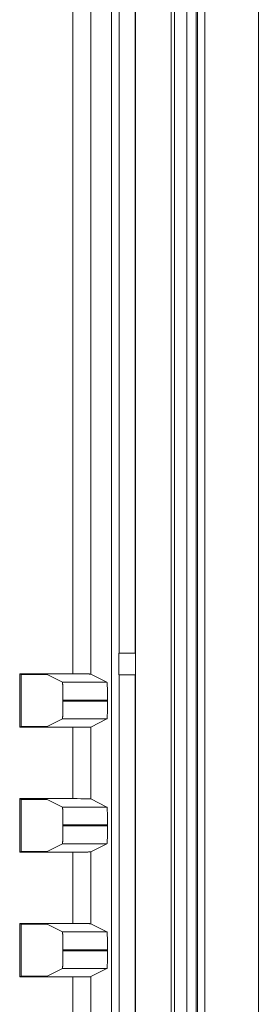
# Model space of a CAD drawing. Units: inches. Extents: x 7 to 829, y 30 to 575.
# Drawn here: x 666 to 680, y 343 to 398 of the extents above; entities that cross this region are included whole.
import ezdxf

# ---------------------------------------------------------------- set-up
doc = ezdxf.new("R2010")
doc.units = ezdxf.units.IN
doc.header["$LTSCALE"] = 0.25
doc.header["$MEASUREMENT"] = 0
doc.layers.add('22', color=7, linetype='Continuous')

msp = doc.modelspace()

# ---------------------------------------------------------------- linework, layer by layer
at = {"layer": '22', "color": 7, "linetype": 'Continuous', "lineweight": 9}
for p, q in [((672.617, 298.943), (672.617, 508.143)), ((674.617, 298.943), (674.617, 508.143)), ((674.623, 298.943), (674.623, 508.143)), ((674.802, 300.043), (674.802, 507.043)), ((675.509, 300.043), (675.509, 507.043)), ((676.017, 300.043), (676.017, 507.043)), ((676.097, 507.043), (676.097, 300.043)), ((676.517, 507.043), (676.517, 300.043)), ((679.517, 300.043), (679.517, 507.043)), ((671.267, 299.291), (671.267, 423.343)), ((671.268, 423.143), (671.268, 302.493)), ((671.696, 402.932), (671.696, 362.953)), ((672.603, 362.953), (672.603, 402.932)), ((669.107, 402.268), (669.107, 361.793)), ((670.106, 401.268), (670.106, 361.776)), ((671.676, 362.943), (671.696, 362.953)), ((672.614, 362.943), (671.676, 362.943)), ((671.676, 362.943), (671.676, 361.743)), ((672.603, 362.953), (671.696, 362.953)), ((672.603, 362.953), (672.614, 362.943)), ((672.614, 361.743), (672.614, 362.943)), ((669.349, 361.792), (666.117, 361.793)), ((666.117, 361.793), (666.204, 361.749)), ((666.117, 361.793), (666.117, 358.793)), ((667.658, 361.749), (666.204, 361.749)), ((666.204, 358.836), (666.204, 361.749)), ((667.658, 361.749), (668.514, 361.321)), ((669.557, 361.791), (669.349, 361.792)), ((669.708, 361.789), (669.557, 361.791)), ((669.825, 361.787), (669.708, 361.789)), ((669.898, 361.786), (669.825, 361.787)), ((669.949, 361.785), (669.898, 361.786)), ((669.983, 361.784), (669.949, 361.785)), ((670.013, 361.783), (669.983, 361.784)), ((670.031, 361.782), (670.013, 361.783)), ((670.047, 361.781), (670.031, 361.782)), ((670.106, 361.776), (671.016, 361.321)), ((672.614, 361.743), (671.676, 361.743)), ((671.676, 361.743), (671.696, 361.732)), ((672.603, 361.732), (671.696, 361.732)), ((671.696, 361.732), (671.696, 321.753)), ((672.603, 361.732), (672.614, 361.743)), ((672.603, 321.753), (672.603, 361.732)), ((668.514, 361.321), (671.016, 361.321)), ((668.529, 361.214), (668.528, 361.233)), ((668.531, 361.193), (668.529, 361.214)), ((668.532, 361.17), (668.531, 361.193)), ((668.533, 361.145), (668.532, 361.17)), ((668.535, 361.119), (668.533, 361.145)), ((668.536, 361.076), (668.535, 361.119)), ((671.029, 361.233), (671.031, 361.214)), ((671.031, 361.214), (671.032, 361.193)), ((671.032, 361.193), (671.034, 361.17)), ((671.034, 361.17), (671.035, 361.145)), ((671.035, 361.145), (671.036, 361.119)), ((671.036, 361.119), (671.038, 361.076)), ((668.538, 361.03), (668.536, 361.076)), ((668.54, 360.964), (668.538, 361.03)), ((668.542, 360.892), (668.54, 360.964)), ((668.544, 360.796), (668.542, 360.892)), ((668.546, 360.695), (668.544, 360.796)), ((668.547, 360.566), (668.546, 360.695)), ((668.548, 360.434), (668.547, 360.566)), ((671.038, 361.076), (671.04, 361.03)), ((671.04, 361.03), (671.042, 360.964)), ((671.042, 360.964), (671.044, 360.892)), ((671.044, 360.892), (671.046, 360.796)), ((671.046, 360.796), (671.047, 360.695)), ((671.047, 360.695), (671.049, 360.566)), ((671.049, 360.566), (671.05, 360.434)), ((668.547, 359.976), (668.548, 360.107)), ((668.548, 360.242), (668.548, 360.434)), ((668.548, 360.321), (671.05, 360.321)), ((671.05, 360.264), (668.548, 360.264)), ((668.548, 360.107), (668.548, 360.242)), ((671.05, 360.107), (671.049, 359.976)), ((671.05, 360.434), (671.05, 360.242)), ((671.05, 360.242), (671.05, 360.107)), ((668.533, 359.44), (668.535, 359.467)), ((668.535, 359.467), (668.536, 359.509)), ((668.536, 359.509), (668.538, 359.555)), ((668.538, 359.555), (668.54, 359.622)), ((668.54, 359.622), (668.542, 359.693)), ((668.542, 359.693), (668.544, 359.769)), ((668.544, 359.769), (668.546, 359.87)), ((668.546, 359.87), (668.547, 359.976)), ((671.036, 359.467), (671.035, 359.44)), ((671.038, 359.509), (671.036, 359.467)), ((671.04, 359.555), (671.038, 359.509)), ((671.042, 359.622), (671.04, 359.555)), ((671.044, 359.693), (671.042, 359.622)), ((671.045, 359.769), (671.044, 359.693)), ((671.047, 359.87), (671.045, 359.769)), ((671.049, 359.976), (671.047, 359.87)), ((667.658, 358.836), (668.514, 359.264)), ((671.016, 359.264), (668.514, 359.264)), ((668.529, 359.372), (668.531, 359.393)), ((668.531, 359.393), (668.532, 359.416)), ((668.532, 359.416), (668.533, 359.44)), ((670.106, 358.81), (671.016, 359.264)), ((671.032, 359.393), (671.031, 359.372)), ((671.034, 359.416), (671.032, 359.393)), ((671.035, 359.44), (671.034, 359.416)), ((666.117, 358.793), (666.204, 358.836)), ((669.195, 358.793), (666.117, 358.793)), ((667.658, 358.836), (666.204, 358.836)), ((669.107, 358.793), (669.107, 354.793)), ((669.392, 358.793), (669.195, 358.793)), ((669.577, 358.795), (669.392, 358.793)), ((669.726, 358.796), (669.577, 358.795)), ((669.84, 358.798), (669.726, 358.796)), ((669.911, 358.8), (669.84, 358.798)), ((669.937, 358.8), (669.911, 358.8)), ((669.983, 358.802), (669.937, 358.8)), ((670.013, 358.803), (669.983, 358.802)), ((670.031, 358.803), (670.013, 358.803)), ((670.047, 358.804), (670.031, 358.803)), ((670.061, 358.805), (670.047, 358.804)), ((670.106, 358.81), (670.106, 354.776)), ((669.349, 354.792), (666.117, 354.793)), ((666.117, 354.793), (666.204, 354.749)), ((666.117, 354.793), (666.117, 351.793)), ((667.658, 354.749), (666.204, 354.749)), ((666.204, 351.836), (666.204, 354.749)), ((667.658, 354.749), (668.514, 354.321)), ((669.557, 354.791), (669.349, 354.792)), ((669.708, 354.789), (669.557, 354.791)), ((669.743, 354.789), (669.708, 354.789)), ((669.84, 354.787), (669.743, 354.789)), ((669.911, 354.786), (669.84, 354.787)), ((669.961, 354.784), (669.911, 354.786)), ((669.993, 354.783), (669.961, 354.784)), ((670.022, 354.782), (669.993, 354.783)), ((670.039, 354.782), (670.022, 354.782)), ((670.106, 354.776), (671.016, 354.321)), ((668.514, 354.321), (671.016, 354.321)), ((668.529, 354.214), (668.528, 354.233)), ((668.531, 354.193), (668.529, 354.214)), ((668.532, 354.17), (668.531, 354.193)), ((668.533, 354.145), (668.532, 354.17)), ((668.535, 354.119), (668.533, 354.145)), ((668.536, 354.076), (668.535, 354.119)), ((668.538, 354.03), (668.536, 354.076)), ((668.54, 353.964), (668.538, 354.03)), ((668.542, 353.892), (668.54, 353.964)), ((671.029, 354.233), (671.031, 354.214)), ((671.031, 354.214), (671.032, 354.193)), ((671.032, 354.193), (671.034, 354.17)), ((671.034, 354.17), (671.035, 354.145)), ((671.035, 354.145), (671.036, 354.119)), ((671.036, 354.119), (671.038, 354.076)), ((671.038, 354.076), (671.04, 354.03)), ((671.04, 354.03), (671.042, 353.964)), ((671.042, 353.964), (671.044, 353.892)), ((668.544, 353.796), (668.542, 353.892)), ((668.546, 353.695), (668.544, 353.796)), ((668.547, 353.566), (668.546, 353.695)), ((668.548, 353.434), (668.547, 353.566)), ((668.548, 353.242), (668.548, 353.434)), ((671.044, 353.892), (671.046, 353.796)), ((671.046, 353.796), (671.047, 353.695)), ((671.047, 353.695), (671.049, 353.566)), ((671.049, 353.566), (671.05, 353.434)), ((671.05, 353.434), (671.05, 353.242)), ((668.544, 352.769), (668.546, 352.87)), ((668.546, 352.87), (668.547, 352.976)), ((668.547, 352.976), (668.548, 353.107)), ((668.548, 353.321), (671.05, 353.321)), ((671.05, 353.264), (668.548, 353.264)), ((668.548, 353.107), (668.548, 353.242)), ((671.047, 352.87), (671.045, 352.769)), ((671.049, 352.976), (671.047, 352.87)), ((671.05, 353.107), (671.049, 352.976)), ((671.05, 353.242), (671.05, 353.107)), ((668.529, 352.372), (668.531, 352.393)), ((668.531, 352.393), (668.532, 352.416)), ((668.532, 352.416), (668.533, 352.44)), ((668.533, 352.44), (668.535, 352.467)), ((668.535, 352.467), (668.536, 352.509)), ((668.536, 352.509), (668.538, 352.555)), ((668.538, 352.555), (668.54, 352.622)), ((668.54, 352.622), (668.542, 352.693)), ((668.542, 352.693), (668.544, 352.769)), ((671.032, 352.393), (671.031, 352.372)), ((671.034, 352.416), (671.032, 352.393)), ((671.035, 352.44), (671.034, 352.416)), ((671.036, 352.467), (671.035, 352.44)), ((671.038, 352.509), (671.036, 352.467)), ((671.04, 352.555), (671.038, 352.509)), ((671.042, 352.622), (671.04, 352.555)), ((671.044, 352.693), (671.042, 352.622)), ((671.045, 352.769), (671.044, 352.693)), ((666.117, 351.793), (666.204, 351.836)), ((669.262, 351.793), (666.117, 351.793)), ((667.658, 351.836), (666.204, 351.836)), ((667.658, 351.836), (668.514, 352.264)), ((671.016, 352.264), (668.514, 352.264)), ((669.107, 351.793), (669.107, 347.793)), ((669.455, 351.794), (669.262, 351.793)), ((669.635, 351.795), (669.455, 351.794)), ((669.777, 351.797), (669.635, 351.795)), ((669.87, 351.799), (669.777, 351.797)), ((669.937, 351.8), (669.87, 351.799)), ((669.983, 351.802), (669.937, 351.8)), ((670.013, 351.803), (669.983, 351.802)), ((670.031, 351.803), (670.013, 351.803)), ((670.047, 351.804), (670.031, 351.803)), ((670.061, 351.805), (670.047, 351.804)), ((670.106, 351.81), (671.016, 352.264)), ((670.106, 351.81), (670.106, 347.776)), ((669.349, 347.792), (666.117, 347.793)), ((666.117, 347.793), (666.204, 347.749)), ((666.117, 347.793), (666.117, 344.793)), ((667.658, 347.749), (666.204, 347.749)), ((666.204, 344.836), (666.204, 347.749)), ((667.658, 347.749), (668.514, 347.321)), ((668.514, 347.321), (671.016, 347.321)), ((669.557, 347.791), (669.349, 347.792)), ((669.708, 347.789), (669.557, 347.791)), ((669.825, 347.787), (669.708, 347.789)), ((669.898, 347.786), (669.825, 347.787)), ((669.949, 347.785), (669.898, 347.786)), ((669.983, 347.784), (669.949, 347.785)), ((670.013, 347.783), (669.983, 347.784)), ((670.031, 347.782), (670.013, 347.783)), ((670.047, 347.781), (670.031, 347.782)), ((670.106, 347.776), (671.016, 347.321)), ((668.529, 347.214), (668.528, 347.233)), ((668.531, 347.193), (668.529, 347.214)), ((668.532, 347.17), (668.531, 347.193)), ((668.533, 347.145), (668.532, 347.17)), ((668.535, 347.119), (668.533, 347.145)), ((668.536, 347.076), (668.535, 347.119)), ((668.538, 347.03), (668.536, 347.076)), ((668.54, 346.964), (668.538, 347.03)), ((668.542, 346.892), (668.54, 346.964)), ((668.544, 346.796), (668.542, 346.892)), ((668.546, 346.695), (668.544, 346.796)), ((671.029, 347.233), (671.031, 347.214)), ((671.031, 347.214), (671.032, 347.193)), ((671.032, 347.193), (671.034, 347.17)), ((671.034, 347.17), (671.035, 347.145)), ((671.035, 347.145), (671.036, 347.119)), ((671.036, 347.119), (671.038, 347.076)), ((671.038, 347.076), (671.04, 347.03)), ((671.04, 347.03), (671.042, 346.964)), ((671.042, 346.964), (671.044, 346.892)), ((671.044, 346.892), (671.046, 346.796)), ((671.046, 346.796), (671.047, 346.695)), ((668.547, 346.566), (668.546, 346.695)), ((668.548, 346.434), (668.547, 346.566)), ((668.548, 346.242), (668.548, 346.434)), ((668.548, 346.321), (671.05, 346.321)), ((671.05, 346.264), (668.548, 346.264)), ((668.548, 346.107), (668.548, 346.242)), ((671.047, 346.695), (671.049, 346.566)), ((671.049, 346.566), (671.05, 346.434)), ((671.05, 346.434), (671.05, 346.242)), ((671.05, 346.242), (671.05, 346.107)), ((668.54, 345.622), (668.542, 345.693)), ((668.542, 345.693), (668.544, 345.769)), ((668.544, 345.769), (668.546, 345.87)), ((668.546, 345.87), (668.547, 345.976)), ((668.547, 345.976), (668.548, 346.107)), ((671.044, 345.693), (671.042, 345.622)), ((671.045, 345.769), (671.044, 345.693)), ((671.047, 345.87), (671.045, 345.769)), ((671.049, 345.976), (671.047, 345.87)), ((671.05, 346.107), (671.049, 345.976)), ((667.658, 344.836), (668.514, 345.264)), ((671.016, 345.264), (668.514, 345.264)), ((668.529, 345.372), (668.531, 345.393)), ((668.531, 345.393), (668.532, 345.416)), ((668.532, 345.416), (668.533, 345.44)), ((668.533, 345.44), (668.535, 345.467)), ((668.535, 345.467), (668.536, 345.509)), ((668.536, 345.509), (668.538, 345.555)), ((668.538, 345.555), (668.54, 345.622)), ((670.106, 344.81), (671.016, 345.264)), ((671.032, 345.393), (671.031, 345.372)), ((671.034, 345.416), (671.032, 345.393)), ((671.035, 345.44), (671.034, 345.416)), ((671.036, 345.467), (671.035, 345.44)), ((671.038, 345.509), (671.036, 345.467)), ((671.04, 345.555), (671.038, 345.509)), ((671.042, 345.622), (671.04, 345.555)), ((666.117, 344.793), (666.204, 344.836)), ((669.262, 344.793), (666.117, 344.793)), ((667.658, 344.836), (666.204, 344.836)), ((669.107, 344.793), (669.107, 340.793)), ((669.455, 344.794), (669.262, 344.793)), ((669.635, 344.795), (669.455, 344.794)), ((669.777, 344.797), (669.635, 344.795)), ((669.87, 344.799), (669.777, 344.797)), ((669.937, 344.8), (669.87, 344.799)), ((669.983, 344.802), (669.937, 344.8)), ((670.013, 344.803), (669.983, 344.802)), ((670.031, 344.803), (670.013, 344.803)), ((670.047, 344.804), (670.031, 344.803)), ((670.061, 344.805), (670.047, 344.804)), ((670.106, 344.81), (670.106, 340.776))]:
    msp.add_line(p, q, dxfattribs=at)
for points in [[(670.106, 361.776), (670.105, 361.776), (670.103, 361.777), (670.101, 361.777), (670.099, 361.777), (670.096, 361.778), (670.092, 361.778), (670.088, 361.779), (670.084, 361.779), (670.079, 361.779), (670.074, 361.78), (670.068, 361.78), (670.061, 361.78), (670.047, 361.781)], [(668.528, 361.233), (668.527, 361.242), (668.526, 361.251), (668.526, 361.259), (668.525, 361.266), (668.524, 361.274), (668.523, 361.28), (668.523, 361.286), (668.522, 361.292), (668.521, 361.297), (668.52, 361.302), (668.52, 361.306), (668.519, 361.31), (668.518, 361.313), (668.517, 361.315), (668.517, 361.318), (668.516, 361.319), (668.515, 361.32), (668.514, 361.321)], [(671.016, 361.321), (671.016, 361.32), (671.017, 361.319), (671.018, 361.318), (671.019, 361.315), (671.02, 361.313), (671.02, 361.31), (671.021, 361.306), (671.022, 361.302), (671.023, 361.297), (671.023, 361.292), (671.024, 361.286), (671.025, 361.28), (671.026, 361.274), (671.026, 361.266), (671.027, 361.259), (671.028, 361.251), (671.029, 361.242), (671.029, 361.233)], [(668.514, 359.264), (668.515, 359.265), (668.516, 359.266), (668.517, 359.268), (668.517, 359.27), (668.518, 359.273), (668.519, 359.276), (668.52, 359.279), (668.52, 359.284), (668.521, 359.288), (668.522, 359.293), (668.523, 359.299), (668.523, 359.305), (668.524, 359.312), (668.525, 359.319), (668.526, 359.327), (668.526, 359.335), (668.527, 359.343), (668.528, 359.352), (668.529, 359.372)], [(671.031, 359.372), (671.029, 359.352), (671.029, 359.343), (671.028, 359.335), (671.027, 359.327), (671.026, 359.319), (671.026, 359.312), (671.025, 359.305), (671.024, 359.299), (671.023, 359.293), (671.023, 359.288), (671.022, 359.284), (671.021, 359.279), (671.02, 359.276), (671.02, 359.273), (671.019, 359.27), (671.018, 359.268), (671.017, 359.266), (671.016, 359.265), (671.016, 359.264)], [(670.106, 358.81), (670.105, 358.809), (670.103, 358.809), (670.101, 358.808), (670.099, 358.808), (670.096, 358.808), (670.092, 358.807), (670.088, 358.807), (670.084, 358.806), (670.079, 358.806), (670.074, 358.806), (670.068, 358.805), (670.061, 358.805)], [(670.106, 354.776), (670.105, 354.776), (670.103, 354.777), (670.101, 354.777), (670.099, 354.777), (670.096, 354.778), (670.092, 354.778), (670.088, 354.779), (670.084, 354.779), (670.079, 354.779), (670.074, 354.78), (670.068, 354.78), (670.061, 354.78), (670.054, 354.781), (670.039, 354.782)], [(668.528, 354.233), (668.527, 354.242), (668.526, 354.251), (668.526, 354.259), (668.525, 354.266), (668.524, 354.274), (668.523, 354.28), (668.523, 354.286), (668.522, 354.292), (668.521, 354.297), (668.52, 354.302), (668.52, 354.306), (668.519, 354.31), (668.518, 354.313), (668.517, 354.315), (668.517, 354.318), (668.516, 354.319), (668.515, 354.32), (668.514, 354.321)], [(671.016, 354.321), (671.016, 354.32), (671.017, 354.319), (671.018, 354.318), (671.019, 354.315), (671.02, 354.313), (671.02, 354.31), (671.021, 354.306), (671.022, 354.302), (671.023, 354.297), (671.023, 354.292), (671.024, 354.286), (671.025, 354.28), (671.026, 354.274), (671.026, 354.266), (671.027, 354.259), (671.028, 354.251), (671.029, 354.242), (671.029, 354.233)], [(668.514, 352.264), (668.515, 352.265), (668.516, 352.266), (668.517, 352.268), (668.517, 352.27), (668.518, 352.273), (668.519, 352.276), (668.52, 352.279), (668.52, 352.284), (668.521, 352.288), (668.522, 352.293), (668.523, 352.299), (668.523, 352.305), (668.524, 352.312), (668.525, 352.319), (668.526, 352.327), (668.526, 352.335), (668.527, 352.343), (668.528, 352.352), (668.529, 352.372)], [(671.031, 352.372), (671.029, 352.352), (671.029, 352.343), (671.028, 352.335), (671.027, 352.327), (671.026, 352.319), (671.026, 352.312), (671.025, 352.305), (671.024, 352.299), (671.023, 352.293), (671.023, 352.288), (671.022, 352.284), (671.021, 352.279), (671.02, 352.276), (671.02, 352.273), (671.019, 352.27), (671.018, 352.268), (671.017, 352.266), (671.016, 352.265), (671.016, 352.264)], [(670.106, 351.81), (670.105, 351.809), (670.103, 351.809), (670.101, 351.808), (670.099, 351.808), (670.096, 351.808), (670.092, 351.807), (670.088, 351.807), (670.084, 351.806), (670.079, 351.806), (670.074, 351.806), (670.068, 351.805), (670.061, 351.805)], [(668.528, 347.233), (668.527, 347.242), (668.526, 347.251), (668.526, 347.259), (668.525, 347.266), (668.524, 347.274), (668.523, 347.28), (668.523, 347.286), (668.522, 347.292), (668.521, 347.297), (668.52, 347.302), (668.52, 347.306), (668.519, 347.31), (668.518, 347.313), (668.517, 347.315), (668.517, 347.318), (668.516, 347.319), (668.515, 347.32), (668.514, 347.321)], [(670.106, 347.776), (670.105, 347.776), (670.103, 347.777), (670.101, 347.777), (670.099, 347.777), (670.096, 347.778), (670.092, 347.778), (670.088, 347.779), (670.084, 347.779), (670.079, 347.779), (670.074, 347.78), (670.068, 347.78), (670.061, 347.78), (670.047, 347.781)], [(671.016, 347.321), (671.016, 347.32), (671.017, 347.319), (671.018, 347.318), (671.019, 347.315), (671.02, 347.313), (671.02, 347.31), (671.021, 347.306), (671.022, 347.302), (671.023, 347.297), (671.023, 347.292), (671.024, 347.286), (671.025, 347.28), (671.026, 347.274), (671.026, 347.266), (671.027, 347.259), (671.028, 347.251), (671.029, 347.242), (671.029, 347.233)], [(668.514, 345.264), (668.515, 345.265), (668.516, 345.266), (668.517, 345.268), (668.517, 345.27), (668.518, 345.273), (668.519, 345.276), (668.52, 345.279), (668.52, 345.284), (668.521, 345.288), (668.522, 345.293), (668.523, 345.299), (668.523, 345.305), (668.524, 345.312), (668.525, 345.319), (668.526, 345.327), (668.526, 345.335), (668.527, 345.343), (668.528, 345.352), (668.529, 345.372)], [(671.031, 345.372), (671.029, 345.352), (671.029, 345.343), (671.028, 345.335), (671.027, 345.327), (671.026, 345.319), (671.026, 345.312), (671.025, 345.305), (671.024, 345.299), (671.023, 345.293), (671.023, 345.288), (671.022, 345.284), (671.021, 345.279), (671.02, 345.276), (671.02, 345.273), (671.019, 345.27), (671.018, 345.268), (671.017, 345.266), (671.016, 345.265), (671.016, 345.264)], [(670.106, 344.81), (670.105, 344.809), (670.103, 344.809), (670.101, 344.808), (670.099, 344.808), (670.096, 344.808), (670.092, 344.807), (670.088, 344.807), (670.084, 344.806), (670.079, 344.806), (670.074, 344.806), (670.068, 344.805), (670.061, 344.805)]]:
    msp.add_lwpolyline(points, dxfattribs=at)

doc.saveas('drawing.dxf')
